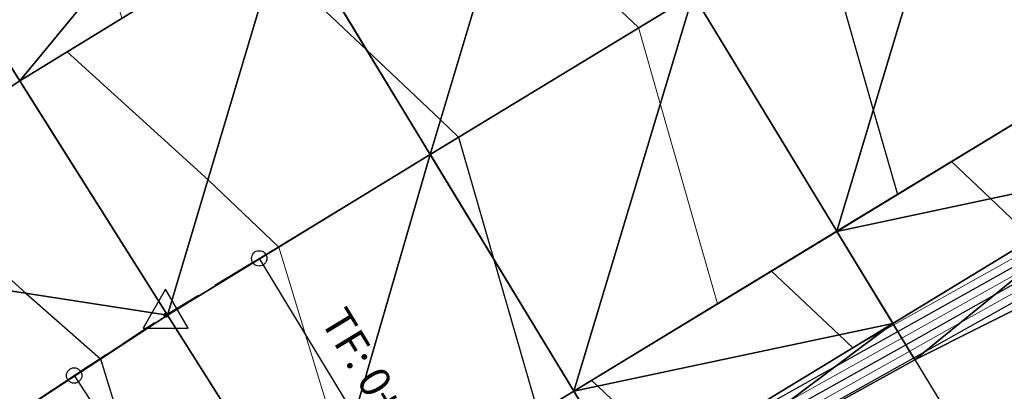
# Model space of a CAD drawing. Units: metres. Extents: x -4 to 480544, y -4 to 4122581.
# Drawn here: x 479657 to 479689, y 4121569 to 4121581 of the extents above; entities that cross this region are included whole.
import ezdxf

# ---------------------------------------------------------------- set-up
doc = ezdxf.new("R2010")
doc.units = ezdxf.units.M
doc.header["$LTSCALE"] = 5
for name, pattern in [('ACAD_ISO10W100', [18, 12, -3, 0, -3]), ('CENTER2', [1.125, 0.75, -0.125, 0.125, -0.125]), ('DASHED2', [0.375, 0.25, -0.125]), ('HIDDEN', [0.375, 0.25, -0.125])]:
    doc.linetypes.add(name, pattern=pattern)
for name, color, linetype in [('C-ROAD-CNTR', 1, 'CENTER2'), ('C-ROAD-LINE-EXTN', 252, 'HIDDEN'), ('C-ROAD-SAMP', 7, 'HIDDEN'), ('C-ROAD-STAN', 7, 'Continuous'), ('C-ROAD-STAN-MINR', 7, 'Continuous'), ('C-TINN-BNDY', 2, 'Continuous'), ('C-TINN-VIEW', 252, 'Continuous'), ('C-TOPO-FEAT', 94, 'Continuous'), ('C-TOPO-MAJR-N', 3, 'Continuous'), ('C-TOPO-MINR-N', 6, 'Continuous'), ('F-SC-DATUM', 2, 'Continuous')]:
    doc.layers.add(name, color=color, linetype=linetype)
doc.styles.get("Standard").update_dxf_attribs({"font": 'arial.ttf'})

# ---------------------------------------------------------------- blocks, each defined once
blk = doc.blocks.new('AeccTickTriangle')
at = {"color": 7, "linetype": 'ByBlock', "lineweight": -2}
blk.add_lwpolyline([(0, 0.667), (-0.577, -0.333), (0.577, -0.333)], close=True, dxfattribs=at)
at = {"color": 7, "linetype": 'ByBlock', "lineweight": -2, "const_width": 0.0625}
blk.add_lwpolyline([(-0.031, 0, 1), (0.031, 0, 1)], format="xyb", close=True, dxfattribs=at)
blk = doc.blocks.new('AeccTickCircle')
at = {"color": 7}
blk.add_circle((0, 0), 1, dxfattribs=at)
blk = doc.blocks.new('AeccTickLine')
at = {"color": 7}
blk.add_line((0, -0.5), (0, 0.5), dxfattribs=at)

msp = doc.modelspace()

# ---------------------------------------------------------------- linework, layer by layer
at = {"layer": 'C-ROAD-CNTR', "color": 1, "linetype": 'ACAD_ISO10W100', "lineweight": -3, "ltscale": 0.1, "flags": 128}
msp.add_lwpolyline([(479526.083, 4121288.289), (479487.855, 4121403.432, -0.339632), (479512.017, 4121473.002), (479658.966, 4121569.638, -0.008895), (479664.98, 4121573.441), (479728.411, 4121611.994), (479730.374, 4121613.189), (479732.335, 4121614.388), (479734.29, 4121615.597), (479736.237, 4121616.82), (479738.171, 4121618.062), (479740.09, 4121619.327), (479741.991, 4121620.619), (479743.87, 4121621.944), (479745.722, 4121623.305), (479747.545, 4121624.705), (479749.333, 4121626.15), (479751.082, 4121627.641), (479752.787, 4121629.182), (479754.443, 4121630.776), (479756.045, 4121632.425), (479757.585, 4121634.131), (479759.058, 4121635.895), (479760.458, 4121637.719), (479761.777, 4121639.601), (479763.008, 4121641.542), (479764.144, 4121643.54), (479765.178, 4121645.593), (479766.101, 4121647.698), (479766.905, 4121649.85), (479767.584, 4121652.046), (479768.128, 4121654.279), (479768.532, 4121656.542), (479768.787, 4121658.826), (479768.887, 4121661.122), (479768.827, 4121663.419), (479768.6, 4121665.706, 0.260557), (479750.571, 4121689.637), (479748.951, 4121690.297), (479747.297, 4121690.867), (479745.615, 4121691.349), (479743.911, 4121691.743), (479742.189, 4121692.052), (479740.454, 4121692.278), (479738.711, 4121692.425), (479736.963, 4121692.494), (479735.213, 4121692.49), (479733.465, 4121692.414), (479731.722, 4121692.272), (479729.984, 4121692.065), (479728.255, 4121691.798), (479726.536, 4121691.474), (479724.828, 4121691.096), (479723.132, 4121690.668), (479721.448, 4121690.193), (479719.776, 4121689.676), (479718.118, 4121689.118), (479716.472, 4121688.524), (479714.839, 4121687.897), (479713.217, 4121687.24), (479711.607, 4121686.556), (479710.007, 4121685.849), (479708.416, 4121685.121), (479706.833, 4121684.376), (479705.257, 4121683.616), (479703.687, 4121682.844), (479702.121, 4121682.064), (479700.558, 4121681.278), (479698.996, 4121680.49), (479598.81, 4121629.851), (479523.045, 4121590.809), (479521.893, 4121590.216), (479520.741, 4121589.624), (479519.586, 4121589.037), (479518.429, 4121588.455), (479517.268, 4121587.881), (479516.102, 4121587.315), (479514.931, 4121586.762), (479513.754, 4121586.221), (479512.57, 4121585.695), (479511.378, 4121585.187), (479510.179, 4121584.698), (479508.971, 4121584.23), (479507.754, 4121583.786), (479506.529, 4121583.367), (479505.294, 4121582.976), (479504.05, 4121582.614), (479502.797, 4121582.285), (479501.536, 4121581.99), (479500.266, 4121581.732), (479498.99, 4121581.513), (479497.707, 4121581.334), (479496.418, 4121581.2), (479495.126, 4121581.11), (479493.831, 4121581.069), (479492.536, 4121581.078), (479491.242, 4121581.138), (479489.952, 4121581.253), (479488.668, 4121581.423), (479487.393, 4121581.651), (479486.13, 4121581.938), (479484.882, 4121582.286, -0.475021), (479469.654, 4121619.606), (479469.853, 4121619.964), (479470.057, 4121620.319), (479470.267, 4121620.671), (479470.482, 4121621.02), (479470.701, 4121621.366), (479470.926, 4121621.709), (479471.154, 4121622.05), (479471.387, 4121622.387), (479471.623, 4121622.722), (479471.863, 4121623.054), (479472.107, 4121623.384), (479472.354, 4121623.711), (479472.604, 4121624.035), (479472.858, 4121624.357), (479473.114, 4121624.678), (479473.372, 4121624.996), (479473.633, 4121625.312), (479473.897, 4121625.626), (479474.162, 4121625.938), (479474.429, 4121626.249), (479474.698, 4121626.558), (479474.969, 4121626.866), (479475.24, 4121627.173), (479475.514, 4121627.478), (479475.788, 4121627.783), (479476.063, 4121628.087), (479476.339, 4121628.39), (479476.616, 4121628.692), (479476.893, 4121628.994), (479477.17, 4121629.296), (479477.448, 4121629.598), (479478.691, 4121630.949, -0.117527), (479526.351, 4121663.065), (479559.741, 4121675.595, 0.402634), (479601.61, 4121763.106), (479464.531, 4122177.725)], format="xyb", dxfattribs=at)
at = {"layer": 'C-ROAD-LINE-EXTN', "color": 252, "linetype": 'DASHED2', "lineweight": -3}
for p, q in [((479661.939, 4121571.593), (479664.98, 4121573.441)), ((479658.966, 4121569.638), (479661.939, 4121571.593))]:
    msp.add_line(p, q, dxfattribs=at)
at = {"layer": 'C-ROAD-SAMP', "color": 1, "linetype": 'Continuous', "lineweight": -3}
for points in [[(479660.901, 4121611.92), (479679.079, 4121582.011), (479697.258, 4121552.102)], [(479652.355, 4121606.726), (479670.534, 4121576.817), (479688.712, 4121546.908)], [(479643.305, 4121601.183), (479662.004, 4121571.597), (479680.704, 4121542.011)]]:
    msp.add_lwpolyline(points, dxfattribs=at)
at = {"layer": 'C-ROAD-STAN', "color": 7, "linetype": 'Continuous', "lineweight": -3}
for p, q in [((479664.98, 4121573.441), (479670.693, 4121564.041)), ((479658.966, 4121569.638), (479665.01, 4121560.447))]:
    msp.add_line(p, q, dxfattribs=at)
at = {"layer": 'C-TINN-BNDY', "color": 1, "linetype": 'Continuous', "lineweight": -3, "flags": 128}
msp.add_lwpolyline([(479744.893, 4121720.783), (479761.501, 4121713.111), (479773.529, 4121699.455), (479779.729, 4121683.955), (479781.114, 4121668.868), (479782.421, 4121654.817), (479779.401, 4121641.423), (479773.401, 4121629.649), (479765.548, 4121619.771), (479756.743, 4121611.674), (479747.631, 4121605.059), (479738.667, 4121599.528), (479730.015, 4121594.473), (479721.353, 4121589.472), (479712.745, 4121584.382), (479704.049, 4121579.435), (479695.256, 4121574.648), (479686.291, 4121570.145), (479677.528, 4121565.31), (479669.004, 4121560.522), (479660.78, 4121555.26), (479652.402, 4121549.8), (479644.022, 4121544.342)], dxfattribs=at)
at = {"layer": 'C-TINN-VIEW', "color": 4, "linetype": 'Continuous', "lineweight": -3}
for points in [[(479696.17, 4121592.398, 730.887), (479687.625, 4121587.204, 731.618), (479692.299, 4121579.514, 731.438)], [(479674.405, 4121589.701, 732.168), (479665.859, 4121584.508, 732.899), (479670.534, 4121576.817, 733.079)], [(479674.405, 4121589.701, 732.168), (479670.534, 4121576.817, 733.079), (479679.079, 4121582.011, 732.348)], [(479664.041, 4121587.499, 733.119), (479655.326, 4121582.164, 733.85), (479657.196, 4121579.206, 733.78)], [(479665.859, 4121584.508, 733.049), (479664.041, 4121587.499, 733.119), (479657.196, 4121579.206, 733.78)], [(479687.625, 4121587.204, 731.618), (479679.079, 4121582.011, 732.348), (479683.754, 4121574.32, 732.168)], [(479692.299, 4121579.514, 731.438), (479687.625, 4121587.204, 731.618), (479683.754, 4121574.32, 732.168)], [(479665.859, 4121584.508, 732.899), (479657.196, 4121579.205, 733.63), (479662.004, 4121571.597, 733.81)], [(479665.859, 4121584.508, 733.049), (479657.196, 4121579.206, 733.78), (479657.196, 4121579.205, 733.63)], [(479665.859, 4121584.508, 732.899), (479665.859, 4121584.508, 733.049), (479657.196, 4121579.205, 733.63)], [(479670.534, 4121576.817, 733.079), (479665.859, 4121584.508, 732.899), (479662.004, 4121571.597, 733.81)], [(479679.079, 4121582.011, 732.348), (479670.534, 4121576.817, 733.079), (479675.208, 4121569.126, 732.899)], [(479679.079, 4121582.011, 732.348), (479675.208, 4121569.126, 732.899), (479683.754, 4121574.32, 732.168)], [(479692.3, 4121579.513, 731.588), (479692.299, 4121579.514, 731.438), (479683.754, 4121574.32, 732.168)], [(479692.3, 4121579.513, 731.588), (479683.754, 4121574.32, 732.168), (479683.754, 4121574.319, 732.318)], [(479694.117, 4121576.522, 731.658), (479692.3, 4121579.513, 731.588), (479683.754, 4121574.319, 732.318)], [(479657.196, 4121579.206, 733.78), (479648.686, 4121573.65, 734.511), (479657.196, 4121579.205, 733.63)], [(479657.196, 4121579.205, 733.63), (479648.686, 4121573.649, 734.361), (479662.004, 4121571.597, 733.81)], [(479657.196, 4121579.205, 733.63), (479648.686, 4121573.65, 734.511), (479648.686, 4121573.649, 734.361)], [(479670.534, 4121576.817, 733.079), (479662.004, 4121571.597, 733.81), (479666.813, 4121563.989, 733.63)], [(479675.208, 4121569.126, 732.899), (479670.534, 4121576.817, 733.079), (479666.813, 4121563.989, 733.63)], [(479694.117, 4121576.522, 731.658), (479683.754, 4121574.319, 732.318), (479685.572, 4121571.328, 732.388)], [(479694.117, 4121576.522, 731.658), (479685.572, 4121571.328, 732.388), (479686.291, 4121570.145, 735.158)], [(479695.256, 4121574.648, 736.043), (479694.117, 4121576.522, 731.658), (479686.291, 4121570.145, 735.158)], [(479683.754, 4121574.32, 732.168), (479675.208, 4121569.126, 732.899), (479683.754, 4121574.319, 732.318)], [(479683.754, 4121574.319, 732.318), (479675.208, 4121569.126, 732.899), (479675.209, 4121569.125, 733.049)], [(479683.754, 4121574.319, 732.318), (479675.209, 4121569.125, 733.049), (479685.572, 4121571.328, 732.388)], [(479662.004, 4121571.597, 733.81), (479648.686, 4121573.649, 734.361), (479653.631, 4121566.13, 734.541)], [(479662.004, 4121571.597, 733.81), (479653.631, 4121566.13, 734.541), (479666.813, 4121563.989, 733.63)], [(479685.572, 4121571.328, 732.388), (479675.209, 4121569.125, 733.049), (479677.027, 4121566.134, 733.119)], [(479685.572, 4121571.328, 732.388), (479677.027, 4121566.134, 733.119), (479677.528, 4121565.31, 735.049)], [(479685.572, 4121571.328, 732.388), (479677.528, 4121565.31, 735.049), (479686.291, 4121570.145, 735.158)], [(479675.208, 4121569.126, 732.899), (479666.813, 4121563.989, 733.63), (479666.813, 4121563.988, 733.78)], [(479675.209, 4121569.125, 733.049), (479675.208, 4121569.126, 732.899), (479666.813, 4121563.988, 733.78)]]:
    msp.add_3dface(points, dxfattribs=at)
at = {"layer": 'C-TOPO-FEAT', "color": 251, "linetype": 'Continuous', "lineweight": -3}
for points in [[(479644.022, 4121544.342, 736.887), (479652.402, 4121549.8, 736.246), (479660.78, 4121555.26, 735.598), (479669.004, 4121560.522, 735.051), (479677.528, 4121565.31, 735.049), (479686.291, 4121570.145, 735.158), (479695.256, 4121574.648, 736.043), (479704.049, 4121579.435, 736.264), (479712.745, 4121584.382, 736.113), (479721.353, 4121589.472, 735.623), (479730.015, 4121594.473, 735.345), (479738.667, 4121599.528, 734.964), (479747.631, 4121605.059, 734.391), (479756.743, 4121611.674, 733.404), (479765.548, 4121619.771, 732.078), (479773.401, 4121629.649, 730.518), (479779.401, 4121641.423, 728.724), (479782.421, 4121654.817, 726.589), (479781.114, 4121668.868, 723.555)], [(479641.866, 4121547.62, 734.972), (479650.222, 4121553.115, 734.241), (479658.577, 4121558.609, 733.511), (479666.813, 4121563.988, 732.78), (479675.209, 4121569.125, 732.049), (479683.754, 4121574.319, 731.318), (479692.299, 4121579.513, 730.588), (479700.845, 4121584.707, 729.857), (479709.39, 4121589.901, 729.126), (479717.936, 4121595.095, 728.396), (479726.481, 4121600.288, 727.665), (479735.035, 4121605.489, 726.934), (479743.759, 4121610.961, 726.204), (479752.496, 4121617.152, 725.473), (479760.864, 4121624.467, 724.742), (479768.327, 4121633.243, 724.012), (479774.161, 4121643.639, 723.277)], [(479641.867, 4121547.62, 735.972), (479650.222, 4121553.115, 735.241), (479658.577, 4121558.609, 734.511), (479666.813, 4121563.988, 733.78), (479675.209, 4121569.125, 733.049), (479683.754, 4121574.319, 732.318), (479692.3, 4121579.513, 731.588), (479700.845, 4121584.707, 730.857), (479709.39, 4121589.9, 730.126), (479717.936, 4121595.094, 729.396), (479726.481, 4121600.288, 728.665), (479735.035, 4121605.488, 727.934), (479743.759, 4121610.961, 727.204), (479752.496, 4121617.152, 726.473), (479760.864, 4121624.467, 725.742), (479768.327, 4121633.243, 725.012), (479774.162, 4121643.639, 724.277)], [(479643.786, 4121544.702, 734.902), (479652.141, 4121550.196, 734.171), (479660.496, 4121555.691, 733.441), (479668.679, 4121561.036, 732.71), (479677.023, 4121566.14, 731.979), (479685.568, 4121571.334, 731.249), (479694.114, 4121576.528, 730.518), (479702.659, 4121581.722, 729.787), (479711.204, 4121586.916, 729.057), (479719.75, 4121592.11, 728.326), (479728.295, 4121597.304, 727.595), (479736.853, 4121602.506, 726.865), (479745.675, 4121608.04, 726.134), (479754.636, 4121614.391, 725.403), (479763.331, 4121621.995, 724.673), (479771.177, 4121631.224, 723.942), (479777.378, 4121642.278, 723.207)], [(479643.787, 4121544.7, 735.402), (479652.142, 4121550.194, 734.671), (479660.497, 4121555.689, 733.941), (479668.681, 4121561.034, 733.21), (479677.024, 4121566.138, 732.479), (479685.569, 4121571.332, 731.749), (479694.115, 4121576.526, 731.018), (479702.66, 4121581.72, 730.287), (479711.206, 4121586.914, 729.557), (479719.751, 4121592.108, 728.826), (479728.296, 4121597.301, 728.095), (479736.854, 4121602.504, 727.364), (479745.677, 4121608.038, 726.634), (479754.638, 4121614.389, 725.903), (479763.333, 4121621.993, 725.172), (479771.179, 4121631.222, 724.442), (479777.381, 4121642.277, 723.707)], [(479643.79, 4121544.696, 736.042), (479652.145, 4121550.19, 735.311), (479660.5, 4121555.685, 734.581), (479668.683, 4121561.029, 733.85), (479677.027, 4121566.134, 733.119), (479685.572, 4121571.328, 732.388), (479694.117, 4121576.522, 731.658), (479702.663, 4121581.716, 730.927), (479711.208, 4121586.91, 730.196), (479719.754, 4121592.103, 729.466), (479728.299, 4121597.297, 728.735), (479736.857, 4121602.5, 728.004), (479745.679, 4121608.034, 727.274), (479754.641, 4121614.386, 726.543), (479763.336, 4121621.989, 725.812), (479771.183, 4121631.22, 725.082), (479777.385, 4121642.275, 724.347)], [(479636.921, 4121555.141, 735.952), (479645.276, 4121560.635, 735.221), (479653.631, 4121566.13, 734.491), (479662.004, 4121571.597, 733.76), (479670.534, 4121576.817, 733.029), (479679.079, 4121582.011, 732.298), (479687.625, 4121587.204, 731.568), (479696.17, 4121592.398, 730.837), (479704.715, 4121597.592, 730.106), (479713.261, 4121602.786, 729.376), (479721.806, 4121607.98, 728.645), (479730.351, 4121613.175, 727.914), (479738.823, 4121618.487, 727.184), (479746.981, 4121624.265, 726.453), (479754.507, 4121630.84, 725.722), (479760.982, 4121638.445, 724.992)], [(479636.921, 4121555.141, 735.952), (479645.276, 4121560.635, 735.221), (479653.631, 4121566.13, 734.491), (479662.004, 4121571.597, 733.76), (479670.534, 4121576.817, 733.029), (479679.079, 4121582.011, 732.298), (479687.625, 4121587.204, 731.568), (479696.17, 4121592.398, 730.837), (479704.715, 4121597.592, 730.106), (479713.261, 4121602.786, 729.376), (479721.806, 4121607.98, 728.645), (479730.351, 4121613.175, 727.914), (479738.823, 4121618.487, 727.184), (479746.981, 4121624.265, 726.453), (479754.507, 4121630.84, 725.722), (479760.982, 4121638.445, 724.992)], [(479636.921, 4121555.141, 736.002), (479645.276, 4121560.635, 735.271), (479653.631, 4121566.13, 734.541), (479662.004, 4121571.597, 733.81), (479670.534, 4121576.817, 733.079), (479679.079, 4121582.011, 732.348), (479687.625, 4121587.204, 731.618), (479696.17, 4121592.398, 730.887), (479704.715, 4121597.592, 730.156), (479713.261, 4121602.786, 729.426), (479721.806, 4121607.98, 728.695), (479730.351, 4121613.175, 727.964), (479738.823, 4121618.487, 727.234), (479746.981, 4121624.265, 726.503), (479754.507, 4121630.84, 725.772), (479760.982, 4121638.445, 725.042)], [(479636.921, 4121555.141, 735.852), (479645.276, 4121560.635, 735.121), (479653.631, 4121566.13, 734.391), (479662.004, 4121571.597, 733.66), (479670.534, 4121576.817, 732.929), (479679.079, 4121582.011, 732.198), (479687.625, 4121587.204, 731.468), (479696.17, 4121592.398, 730.737), (479704.715, 4121597.592, 730.006), (479713.261, 4121602.786, 729.276), (479721.806, 4121607.98, 728.545), (479730.351, 4121613.175, 727.814), (479738.823, 4121618.487, 727.084), (479746.981, 4121624.265, 726.353), (479754.507, 4121630.84, 725.622), (479760.982, 4121638.445, 724.892)], [(479636.921, 4121555.141, 735.852), (479645.276, 4121560.635, 735.121), (479653.631, 4121566.13, 734.391), (479662.004, 4121571.597, 733.66), (479670.534, 4121576.817, 732.929), (479679.079, 4121582.011, 732.198), (479687.625, 4121587.204, 731.468), (479696.17, 4121592.398, 730.737), (479704.715, 4121597.592, 730.006), (479713.261, 4121602.786, 729.276), (479721.806, 4121607.98, 728.545), (479730.351, 4121613.175, 727.814), (479738.823, 4121618.487, 727.084), (479746.981, 4121624.265, 726.353), (479754.507, 4121630.84, 725.622), (479760.982, 4121638.445, 724.892)], [(479636.921, 4121555.141, 735.652), (479645.276, 4121560.635, 734.921), (479653.631, 4121566.13, 734.191), (479662.004, 4121571.597, 733.46), (479670.534, 4121576.817, 732.729), (479679.079, 4121582.011, 731.998), (479687.625, 4121587.204, 731.268), (479696.17, 4121592.398, 730.537), (479704.715, 4121597.592, 729.806), (479713.261, 4121602.786, 729.076), (479721.806, 4121607.98, 728.345), (479730.351, 4121613.175, 727.614), (479738.823, 4121618.487, 726.884), (479746.981, 4121624.265, 726.153), (479754.507, 4121630.84, 725.422), (479760.982, 4121638.445, 724.692)], [(479636.921, 4121555.141, 735.652), (479645.276, 4121560.635, 734.921), (479653.631, 4121566.13, 734.191), (479662.004, 4121571.597, 733.46), (479670.534, 4121576.817, 732.729), (479679.079, 4121582.011, 731.998), (479687.625, 4121587.204, 731.268), (479696.17, 4121592.398, 730.537), (479704.715, 4121597.592, 729.806), (479713.261, 4121602.786, 729.076), (479721.806, 4121607.98, 728.345), (479730.351, 4121613.175, 727.614), (479738.823, 4121618.487, 726.884), (479746.981, 4121624.265, 726.153), (479754.507, 4121630.84, 725.422), (479760.982, 4121638.445, 724.692)], [(479636.921, 4121555.141, 736.002), (479645.276, 4121560.635, 735.271), (479653.631, 4121566.13, 734.541), (479662.004, 4121571.597, 733.81), (479670.534, 4121576.817, 733.079), (479679.079, 4121582.011, 732.348), (479687.625, 4121587.204, 731.618), (479696.17, 4121592.398, 730.887), (479704.715, 4121597.592, 730.156), (479713.261, 4121602.786, 729.426), (479721.806, 4121607.98, 728.695), (479730.351, 4121613.175, 727.964), (479738.823, 4121618.487, 727.234), (479746.981, 4121624.265, 726.503), (479754.507, 4121630.84, 725.772), (479760.982, 4121638.445, 725.042)], [(479636.921, 4121555.141, 736.002), (479645.276, 4121560.635, 735.271), (479653.631, 4121566.13, 734.541), (479662.004, 4121571.597, 733.81), (479670.534, 4121576.817, 733.079), (479679.079, 4121582.011, 732.348), (479687.625, 4121587.204, 731.618), (479696.17, 4121592.398, 730.887), (479704.715, 4121597.592, 730.156), (479713.261, 4121602.786, 729.426), (479721.806, 4121607.98, 728.695), (479730.351, 4121613.175, 727.964), (479738.823, 4121618.487, 727.234), (479746.981, 4121624.265, 726.503), (479754.507, 4121630.84, 725.772), (479760.982, 4121638.445, 725.042)], [(479636.921, 4121555.141, 736.002), (479645.276, 4121560.635, 735.271), (479653.631, 4121566.13, 734.541), (479662.004, 4121571.597, 733.81), (479670.534, 4121576.817, 733.079), (479679.079, 4121582.011, 732.348), (479687.625, 4121587.204, 731.618), (479696.17, 4121592.398, 730.887), (479704.715, 4121597.592, 730.156), (479713.261, 4121602.786, 729.426), (479721.806, 4121607.98, 728.695), (479730.351, 4121613.175, 727.964), (479738.823, 4121618.487, 727.234), (479746.981, 4121624.265, 726.503), (479754.507, 4121630.84, 725.772), (479760.982, 4121638.445, 725.042)], [(479636.921, 4121555.141, 736.002), (479645.276, 4121560.635, 735.271), (479653.631, 4121566.13, 734.541), (479662.004, 4121571.597, 733.81), (479670.534, 4121576.817, 733.079), (479679.079, 4121582.011, 732.348), (479687.625, 4121587.204, 731.618), (479696.17, 4121592.398, 730.887), (479704.715, 4121597.592, 730.156), (479713.261, 4121602.786, 729.426), (479721.806, 4121607.98, 728.695), (479730.351, 4121613.175, 727.964), (479738.823, 4121618.487, 727.234), (479746.981, 4121624.265, 726.503), (479754.507, 4121630.84, 725.772), (479760.982, 4121638.445, 725.042)], [(479636.921, 4121555.141, 735.652), (479645.276, 4121560.635, 734.921), (479653.631, 4121566.13, 734.191), (479662.004, 4121571.597, 733.46), (479670.534, 4121576.817, 732.729), (479679.079, 4121582.011, 731.998), (479687.625, 4121587.204, 731.268), (479696.17, 4121592.398, 730.537), (479704.715, 4121597.592, 729.806), (479713.261, 4121602.786, 729.076), (479721.806, 4121607.98, 728.345), (479730.351, 4121613.175, 727.614), (479738.823, 4121618.487, 726.884), (479746.981, 4121624.265, 726.153), (479754.507, 4121630.84, 725.422), (479760.982, 4121638.445, 724.692)], [(479636.921, 4121555.141, 735.652), (479645.276, 4121560.635, 734.921), (479653.631, 4121566.13, 734.191), (479662.004, 4121571.597, 733.46), (479670.534, 4121576.817, 732.729), (479679.079, 4121582.011, 731.998), (479687.625, 4121587.204, 731.268), (479696.17, 4121592.398, 730.537), (479704.715, 4121597.592, 729.806), (479713.261, 4121602.786, 729.076), (479721.806, 4121607.98, 728.345), (479730.351, 4121613.175, 727.614), (479738.823, 4121618.487, 726.884), (479746.981, 4121624.265, 726.153), (479754.507, 4121630.84, 725.422), (479760.982, 4121638.445, 724.692)], [(479636.921, 4121555.141, 735.152), (479645.276, 4121560.635, 734.421), (479653.631, 4121566.13, 733.691), (479662.004, 4121571.597, 732.96), (479670.534, 4121576.817, 732.229), (479679.079, 4121582.011, 731.498), (479687.625, 4121587.204, 730.768), (479696.17, 4121592.398, 730.037), (479704.715, 4121597.592, 729.306), (479713.261, 4121602.786, 728.576), (479721.806, 4121607.98, 727.845), (479730.351, 4121613.175, 727.114), (479738.823, 4121618.487, 726.384), (479746.981, 4121624.265, 725.653), (479754.507, 4121630.84, 724.922), (479760.982, 4121638.445, 724.192)], [(479636.921, 4121555.141, 735.152), (479645.276, 4121560.635, 734.421), (479653.631, 4121566.13, 733.691), (479662.004, 4121571.597, 732.96), (479670.534, 4121576.817, 732.229), (479679.079, 4121582.011, 731.498), (479687.625, 4121587.204, 730.768), (479696.17, 4121592.398, 730.037), (479704.715, 4121597.592, 729.306), (479713.261, 4121602.786, 728.576), (479721.806, 4121607.98, 727.845), (479730.351, 4121613.175, 727.114), (479738.823, 4121618.487, 726.384), (479746.981, 4121624.265, 725.653), (479754.507, 4121630.84, 724.922), (479760.982, 4121638.445, 724.192)], [(479631.975, 4121562.661, 735.972), (479640.331, 4121568.156, 735.241), (479648.686, 4121573.65, 734.511), (479657.196, 4121579.206, 733.78), (479665.859, 4121584.508, 733.049), (479674.404, 4121589.702, 732.318), (479682.95, 4121594.896, 731.588), (479691.495, 4121600.09, 730.857), (479700.04, 4121605.284, 730.126), (479708.586, 4121610.478, 729.396), (479717.131, 4121615.672, 728.665), (479725.667, 4121620.861, 727.934), (479733.886, 4121626.013, 727.204), (479741.466, 4121631.379, 726.473), (479748.151, 4121637.212, 725.742)], [(479631.975, 4121562.661, 734.972), (479640.331, 4121568.155, 734.241), (479648.686, 4121573.65, 733.511), (479657.196, 4121579.205, 732.78), (479665.859, 4121584.508, 732.049), (479674.404, 4121589.702, 731.318), (479682.95, 4121594.896, 730.588), (479691.495, 4121600.09, 729.857), (479700.041, 4121605.284, 729.126), (479708.586, 4121610.477, 728.396), (479717.131, 4121615.671, 727.665), (479725.667, 4121620.86, 726.934), (479733.886, 4121626.013, 726.204), (479741.466, 4121631.378, 725.473), (479748.151, 4121637.212, 724.742)], [(479631.976, 4121562.66, 735.772), (479640.331, 4121568.155, 735.041), (479648.686, 4121573.649, 734.311), (479657.196, 4121579.205, 733.58), (479665.859, 4121584.508, 732.849), (479674.405, 4121589.701, 732.118), (479682.95, 4121594.895, 731.388), (479691.495, 4121600.089, 730.657), (479700.041, 4121605.283, 729.926), (479708.586, 4121610.477, 729.196), (479717.132, 4121615.671, 728.465), (479725.668, 4121620.86, 727.734), (479733.886, 4121626.013, 727.004), (479741.467, 4121631.378, 726.273), (479748.151, 4121637.212, 725.542)], [(479631.976, 4121562.66, 735.672), (479640.331, 4121568.155, 734.941), (479648.686, 4121573.649, 734.211), (479657.196, 4121579.205, 733.48), (479665.859, 4121584.508, 732.749), (479674.405, 4121589.701, 732.018), (479682.95, 4121594.895, 731.288), (479691.495, 4121600.089, 730.557), (479700.041, 4121605.283, 729.826), (479708.586, 4121610.477, 729.096), (479717.132, 4121615.671, 728.365), (479725.668, 4121620.86, 727.634), (479733.886, 4121626.013, 726.904), (479741.467, 4121631.378, 726.173), (479748.151, 4121637.212, 725.442)], [(479631.976, 4121562.66, 735.472), (479640.331, 4121568.155, 734.741), (479648.686, 4121573.65, 734.011), (479657.196, 4121579.205, 733.28), (479665.859, 4121584.508, 732.549), (479674.405, 4121589.702, 731.818), (479682.95, 4121594.895, 731.088), (479691.495, 4121600.089, 730.357), (479700.041, 4121605.283, 729.626), (479708.586, 4121610.477, 728.896), (479717.132, 4121615.671, 728.165), (479725.667, 4121620.86, 727.434), (479733.886, 4121626.013, 726.704), (479741.467, 4121631.378, 725.973), (479748.151, 4121637.212, 725.242)], [(479631.976, 4121562.66, 735.472), (479640.331, 4121568.155, 734.741), (479648.686, 4121573.65, 734.011), (479657.196, 4121579.205, 733.28), (479665.859, 4121584.508, 732.549), (479674.405, 4121589.702, 731.818), (479682.95, 4121594.895, 731.088), (479691.495, 4121600.089, 730.357), (479700.041, 4121605.283, 729.626), (479708.586, 4121610.477, 728.896), (479717.132, 4121615.671, 728.165), (479725.667, 4121620.86, 727.434), (479733.886, 4121626.013, 726.704), (479741.467, 4121631.378, 725.973), (479748.151, 4121637.212, 725.242)], [(479631.976, 4121562.66, 735.822), (479640.331, 4121568.155, 735.091), (479648.686, 4121573.649, 734.361), (479657.196, 4121579.205, 733.63), (479665.859, 4121584.508, 732.899), (479674.405, 4121589.701, 732.168), (479682.95, 4121594.895, 731.438), (479691.495, 4121600.089, 730.707), (479700.041, 4121605.283, 729.976), (479708.586, 4121610.477, 729.246), (479717.132, 4121615.671, 728.515), (479725.668, 4121620.86, 727.784), (479733.886, 4121626.013, 727.054), (479741.467, 4121631.378, 726.323), (479748.151, 4121637.212, 725.592)], [(479641.866, 4121547.621, 735.772), (479650.221, 4121553.115, 735.041), (479658.576, 4121558.61, 734.311), (479666.813, 4121563.989, 733.58), (479675.208, 4121569.126, 732.849), (479683.754, 4121574.32, 732.118), (479692.299, 4121579.514, 731.388), (479700.844, 4121584.707, 730.657), (479709.39, 4121589.901, 729.926), (479717.935, 4121595.095, 729.196), (479726.481, 4121600.289, 728.465), (479735.035, 4121605.489, 727.734), (479743.759, 4121610.962, 727.004), (479752.496, 4121617.152, 726.273), (479760.863, 4121624.468, 725.542), (479768.326, 4121633.243, 724.812)], [(479641.866, 4121547.621, 735.672), (479650.221, 4121553.115, 734.941), (479658.576, 4121558.61, 734.211), (479666.813, 4121563.989, 733.48), (479675.208, 4121569.126, 732.749), (479683.754, 4121574.32, 732.018), (479692.299, 4121579.514, 731.288), (479700.844, 4121584.707, 730.557), (479709.39, 4121589.901, 729.826), (479717.935, 4121595.095, 729.096), (479726.481, 4121600.289, 728.365), (479735.035, 4121605.489, 727.634), (479743.759, 4121610.962, 726.904), (479752.496, 4121617.152, 726.173), (479760.863, 4121624.468, 725.442), (479768.326, 4121633.243, 724.712)], [(479641.866, 4121547.621, 735.472), (479650.221, 4121553.115, 734.741), (479658.577, 4121558.61, 734.011), (479666.813, 4121563.989, 733.28), (479675.208, 4121569.126, 732.549), (479683.754, 4121574.32, 731.818), (479692.299, 4121579.513, 731.088), (479700.845, 4121584.707, 730.357), (479709.39, 4121589.901, 729.626), (479717.935, 4121595.095, 728.896), (479726.481, 4121600.289, 728.165), (479735.035, 4121605.489, 727.434), (479743.759, 4121610.962, 726.704), (479752.496, 4121617.152, 725.973), (479760.864, 4121624.468, 725.242), (479768.326, 4121633.243, 724.512)], [(479641.866, 4121547.621, 735.472), (479650.221, 4121553.115, 734.741), (479658.577, 4121558.61, 734.011), (479666.813, 4121563.989, 733.28), (479675.208, 4121569.126, 732.549), (479683.754, 4121574.32, 731.818), (479692.299, 4121579.513, 731.088), (479700.845, 4121584.707, 730.357), (479709.39, 4121589.901, 729.626), (479717.935, 4121595.095, 728.896), (479726.481, 4121600.289, 728.165), (479735.035, 4121605.489, 727.434), (479743.759, 4121610.962, 726.704), (479752.496, 4121617.152, 725.973), (479760.864, 4121624.468, 725.242), (479768.326, 4121633.243, 724.512)], [(479641.866, 4121547.621, 735.822), (479650.221, 4121553.115, 735.091), (479658.576, 4121558.61, 734.361), (479666.813, 4121563.989, 733.63), (479675.208, 4121569.126, 732.899), (479683.754, 4121574.32, 732.168), (479692.299, 4121579.514, 731.438), (479700.844, 4121584.707, 730.707), (479709.39, 4121589.901, 729.976), (479717.935, 4121595.095, 729.246), (479726.481, 4121600.289, 728.515), (479735.035, 4121605.489, 727.784), (479743.759, 4121610.962, 727.054), (479752.496, 4121617.152, 726.323), (479760.863, 4121624.468, 725.592), (479768.326, 4121633.243, 724.862)]]:
    msp.add_polyline3d(points, dxfattribs=at)
at = {"layer": 'C-TOPO-MAJR-N', "color": 8, "linetype": 'Continuous', "lineweight": 25, "flags": 128}
for points, elevation in [([(479635.678, 4121575.23), (479642.509, 4121578.721), (479644.636, 4121579.809), (479646.587, 4121580.811), (479653.843, 4121584.51), (479655.355, 4121585.232), (479663.169, 4121588.934), (479664.141, 4121589.388), (479672.284, 4121593.191), (479672.646, 4121593.36), (479677.13, 4121595.455), (479677.615, 4121593.762), (479678.129, 4121591.966), (479677.495, 4121591.58), (479676.375, 4121590.899), (479680.56, 4121586.941), (479683.155, 4121584.488), (479684.938, 4121578.262), (479685.724, 4121575.517), (479686.233, 4121575.827), (479687.479, 4121576.583), (479688.75, 4121575.381), (479690.115, 4121574.089)], 732), ([(479636.503, 4121573.977), (479644.157, 4121577.889), (479645.46, 4121578.555), (479646.655, 4121579.169), (479654.645, 4121583.242), (479655.339, 4121583.574), (479663.948, 4121587.652), (479664.052, 4121587.7), (479665.435, 4121588.346), (479665.583, 4121587.827), (479666.434, 4121584.858), (479666.336, 4121584.798), (479665.859, 4121584.508), (479664.664, 4121583.776), (479665.432, 4121583.078), (479668.478, 4121580.199), (479670.87, 4121577.937), (479671.46, 4121577.38), (479672.59, 4121573.434), (479674.05, 4121568.417)], 733), ([(479637.327, 4121572.723), (479645.806, 4121577.057), (479646.284, 4121577.302), (479646.723, 4121577.528), (479653.566, 4121581.016), (479654.327, 4121578.482), (479654.632, 4121577.532), (479653.619, 4121576.87), (479652.885, 4121576.39), (479657.406, 4121572.306), (479659.825, 4121570.174), (479661.455, 4121564.859), (479662.64, 4121561.264), (479663.691, 4121561.949), (479664.332, 4121562.367), (479666.386, 4121560.479), (479667.002, 4121559.931), (479668.723, 4121560.966), (479673.369, 4121563.575), (479677.255, 4121565.758), (479680.699, 4121567.682), (479685.99, 4121570.639), (479688.88, 4121572.254), (479694.726, 4121575.521)], 734), ([(479638.151, 4121571.47), (479641.966, 4121573.42), (479642.679, 4121571.229), (479643.089, 4121569.97), (479641.643, 4121569.018), (479641.374, 4121568.841), (479642.534, 4121567.819), (479648.377, 4121562.675), (479649.237, 4121560.032), (479651.264, 4121553.801), (479652.51, 4121554.62), (479652.98, 4121554.928), (479654.645, 4121553.463), (479655.704, 4121552.53), (479658.461, 4121554.203), (479660.615, 4121555.51), (479668.08, 4121559.996), (479668.99, 4121560.543), (479669.216, 4121560.67), (479677.515, 4121565.331), (479677.675, 4121565.42), (479686.25, 4121570.212), (479686.644, 4121570.432), (479694.985, 4121575.094)], 735), ([(479675.209, 4121569.125), (479675.784, 4121569.475), (479675.98, 4121569.289), (479678.42, 4121566.981), (479683.723, 4121569.945), (479685.731, 4121571.067), (479691.116, 4121574.076)], 733)]:
    msp.add_lwpolyline(points, dxfattribs=dict(at, elevation=elevation))
at = {"layer": 'C-TOPO-MINR-N', "color": 9, "linetype": 'Continuous', "lineweight": 13, "flags": 128}
for points, elevation in [([(479636.09, 4121574.603), (479643.333, 4121578.305), (479645.048, 4121579.182), (479646.621, 4121579.99), (479654.244, 4121583.876), (479655.347, 4121584.403), (479663.559, 4121588.293), (479664.096, 4121588.544), (479671.282, 4121591.901), (479672.055, 4121589.203), (479672.281, 4121588.412), (479671.188, 4121587.747), (479670.528, 4121587.345), (479672.996, 4121585.011), (479677.307, 4121580.934), (479678.014, 4121578.466), (479679.877, 4121571.963), (479681.083, 4121572.696), (479681.631, 4121573.029), (479683.823, 4121570.956), (479684.268, 4121570.535), (479685.235, 4121571.076), (479685.601, 4121571.28), (479692.234, 4121574.987)], 732.5), ([(479636.915, 4121573.35), (479644.981, 4121577.473), (479645.872, 4121577.929), (479646.689, 4121578.348), (479655.045, 4121582.608), (479655.331, 4121582.744), (479659.498, 4121584.719), (479660.095, 4121582.719), (479660.514, 4121581.237), (479659.133, 4121580.391), (479658.736, 4121580.147), (479663.316, 4121575.99), (479665.621, 4121573.81), (479667.69, 4121567.014), (479668.305, 4121564.902), (479669.481, 4121565.621), (479670.029, 4121565.956), (479671.534, 4121564.567), (479672.678, 4121563.474), (479675.445, 4121565.028), (479677.125, 4121565.971), (479682.211, 4121568.814), (479685.861, 4121570.853), (479689.998, 4121573.165)], 733.5), ([(479679.187, 4121566.551), (479686.12, 4121570.426), (479687.762, 4121571.343), (479694.855, 4121575.307)], 734.5)]:
    msp.add_lwpolyline(points, dxfattribs=dict(at, elevation=elevation))
at = {"layer": 'F-SC-DATUM', "color": 251, "linetype": 'Continuous', "lineweight": -3}
for p, q in [((479670.534, 4121576.817, 733.079), (479665.859, 4121584.508, 732.899)), ((479670.533, 4121576.817, 733.029), (479665.859, 4121584.508, 732.849)), ((479670.534, 4121576.817, 732.929), (479665.859, 4121584.508, 732.749)), ((479670.533, 4121576.818, 732.729), (479665.859, 4121584.508, 732.549)), ((479670.534, 4121576.817, 732.729), (479665.859, 4121584.508, 732.549)), ((479670.531, 4121576.821, 732.229), (479665.859, 4121584.508, 732.049)), ((479670.534, 4121576.817, 730.547), (479666.77, 4121583.008, 727.97)), ((479655.328, 4121582.16, 733.21), (479657.196, 4121579.205, 733.28)), ((479679.077, 4121582.015, 731.498), (479683.754, 4121574.319, 731.318)), ((479679.078, 4121582.012, 731.998), (479683.754, 4121574.32, 731.818)), ((479683.754, 4121574.32, 732.168), (479679.079, 4121582.011, 732.348)), ((479679.079, 4121582.011, 732.298), (479683.753, 4121574.32, 732.118)), ((479683.754, 4121574.32, 732.018), (479679.079, 4121582.011, 732.198)), ((479679.079, 4121582.011, 731.998), (479683.754, 4121574.32, 731.818)), ((479658.558, 4121577.05, 728.78), (479656.104, 4121580.933, 727.334)), ((479657.196, 4121579.205, 733.63), (479657.196, 4121579.206, 733.78)), ((479662.004, 4121571.597, 733.81), (479657.196, 4121579.205, 733.63)), ((479657.196, 4121579.205, 733.63), (479657.196, 4121579.205, 733.58)), ((479662.004, 4121571.597, 733.76), (479657.196, 4121579.205, 733.58)), ((479657.196, 4121579.205, 733.58), (479657.196, 4121579.205, 733.48)), ((479662.004, 4121571.597, 733.66), (479657.196, 4121579.205, 733.48)), ((479657.196, 4121579.205, 733.48), (479657.196, 4121579.205, 733.28)), ((479662.003, 4121571.599, 733.46), (479657.196, 4121579.205, 733.28)), ((479662.004, 4121571.597, 733.46), (479657.196, 4121579.205, 733.28)), ((479662.002, 4121571.601, 732.96), (479657.196, 4121579.205, 732.78)), ((479662.004, 4121571.597, 730.998), (479658.558, 4121577.05, 728.78)), ((479670.531, 4121576.821, 732.229), (479675.209, 4121569.125, 732.049)), ((479670.531, 4121576.821, 732.229), (479670.534, 4121576.817, 732.729)), ((479670.533, 4121576.818, 732.729), (479670.534, 4121576.817, 732.929)), ((479670.533, 4121576.818, 732.729), (479675.208, 4121569.126, 732.549)), ((479670.534, 4121576.817, 732.729), (479670.533, 4121576.818, 732.729)), ((479670.533, 4121576.817, 733.029), (479670.534, 4121576.817, 733.079)), ((479670.533, 4121576.817, 733.029), (479675.208, 4121569.126, 732.849)), ((479670.534, 4121576.817, 732.929), (479670.533, 4121576.817, 733.029)), ((479675.208, 4121569.126, 732.899), (479670.534, 4121576.817, 733.079)), ((479675.208, 4121569.126, 732.749), (479670.534, 4121576.817, 732.929)), ((479670.534, 4121576.817, 732.729), (479675.208, 4121569.126, 732.549)), ((479683.754, 4121574.32, 732.168), (479683.753, 4121574.32, 732.118)), ((479683.753, 4121574.32, 732.118), (479683.754, 4121574.32, 732.018)), ((479683.754, 4121574.32, 732.168), (479683.754, 4121574.319, 732.318)), ((479683.754, 4121574.32, 732.018), (479683.754, 4121574.32, 731.818)), ((479685.569, 4121571.332, 731.749), (479683.754, 4121574.32, 731.818)), ((479685.572, 4121571.328, 732.388), (479683.754, 4121574.319, 732.318)), ((479683.754, 4121574.319, 731.318), (479685.568, 4121571.334, 731.249)), ((479662.002, 4121571.601, 732.96), (479666.813, 4121563.988, 732.78)), ((479662.002, 4121571.601, 732.96), (479662.004, 4121571.597, 733.46)), ((479662.003, 4121571.599, 733.46), (479662.004, 4121571.597, 733.66)), ((479662.003, 4121571.599, 733.46), (479666.813, 4121563.989, 733.28)), ((479662.004, 4121571.597, 733.46), (479662.003, 4121571.599, 733.46)), ((479666.813, 4121563.989, 733.63), (479662.004, 4121571.597, 733.81)), ((479662.004, 4121571.597, 733.76), (479662.004, 4121571.597, 733.81)), ((479662.004, 4121571.597, 733.76), (479666.813, 4121563.989, 733.58)), ((479662.004, 4121571.597, 733.66), (479662.004, 4121571.597, 733.76)), ((479666.813, 4121563.989, 733.48), (479662.004, 4121571.597, 733.66)), ((479662.004, 4121571.597, 733.46), (479666.813, 4121563.989, 733.28)), ((479685.569, 4121571.332, 731.749), (479685.568, 4121571.334, 731.249)), ((479685.572, 4121571.328, 732.388), (479685.569, 4121571.332, 731.749)), ((479685.572, 4121571.328, 732.388), (479686.291, 4121570.145, 735.158)), ((479675.208, 4121569.126, 732.899), (479675.209, 4121569.125, 733.049)), ((479675.208, 4121569.126, 732.899), (479675.208, 4121569.126, 732.849)), ((479675.208, 4121569.126, 732.849), (479675.208, 4121569.126, 732.749)), ((479675.208, 4121569.126, 732.749), (479675.208, 4121569.126, 732.549)), ((479677.024, 4121566.138, 732.479), (479675.208, 4121569.126, 732.549))]:
    msp.add_line(p, q, dxfattribs=at)

# ---------------------------------------------------------------- block references
at = {"layer": 'C-ROAD-STAN', "color": 7, "linetype": 'Continuous', "lineweight": -3, "xscale": 0.2500000000000001, "yscale": 0.2500000000000001, "zscale": 0.2500000000000001}
for p, rotation in [((479664.98, 4121573.441), 31.29103748260804), ((479658.966, 4121569.638), 33.32956338293795)]:
    msp.add_blockref('AeccTickCircle', p, dxfattribs=dict(at, rotation=rotation))
at = {"layer": 'C-ROAD-STAN', "color": 7, "linetype": 'Continuous', "lineweight": -3, "xscale": 1.27, "yscale": 1.27, "zscale": 1.27}
msp.add_blockref('AeccTickTriangle', (479661.939, 4121571.593), dxfattribs=at)
at = {"layer": 'C-ROAD-STAN-MINR', "color": 7, "linetype": 'Continuous', "lineweight": -3, "xscale": 1.5, "yscale": 1.5, "zscale": 1.5, "rotation": 32.29398044255817}
msp.add_blockref('AeccTickLine', (479662.004, 4121571.597), dxfattribs=at)

# ---------------------------------------------------------------- texts
at = {"layer": 'C-ROAD-STAN', "color": 7, "linetype": 'Continuous', "lineweight": -3, "insert": (479670.8, 4121564.478), "char_height": 1, "attachment_point": 9, "rotation": 301.291}
msp.add_mtext('TF: 0+383.50', dxfattribs=at)

doc.saveas('drawing.dxf')
